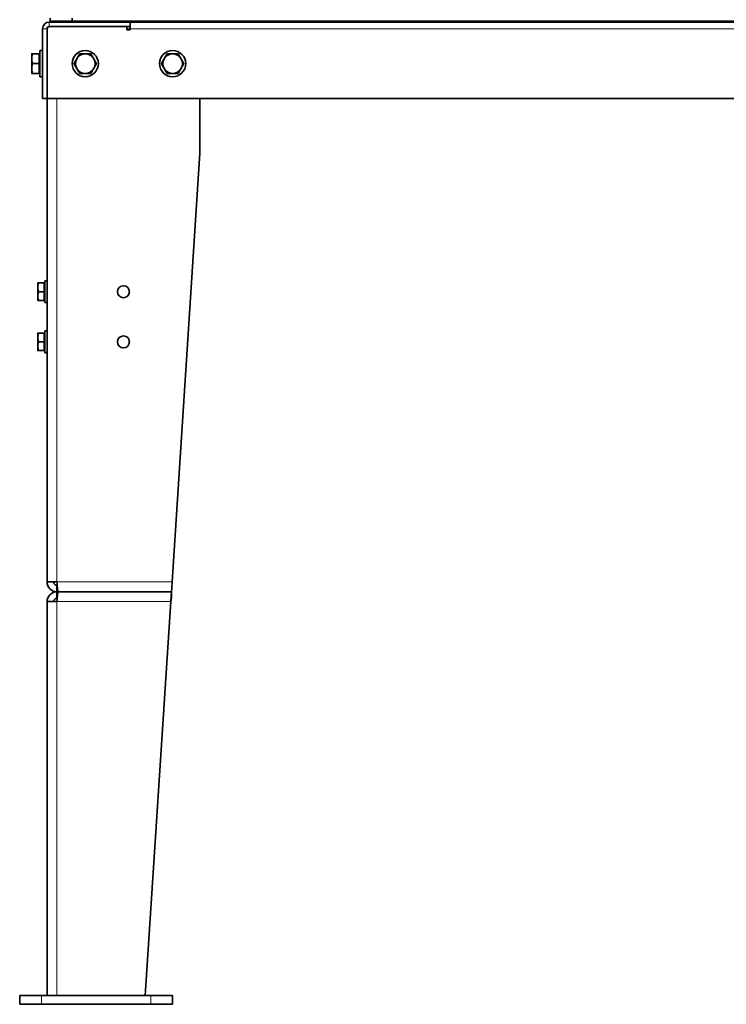
# Model space of a CAD drawing. Units: millimetres. Extents: x -3148 to 5956, y -5034 to 2653.
# Drawn here: x 1814 to 2461, y -2356 to -1454 of the extents above; entities that cross this region are included whole.
import ezdxf

# ---------------------------------------------------------------- set-up
doc = ezdxf.new("R2010")
doc.units = ezdxf.units.MM
doc.layers.add('Widoczne (ISO)', color=1, linetype='Continuous', lineweight=35)
doc.layers.add('Widoczne wąskie (ISO)', color=3, linetype='Continuous', lineweight=9)

msp = doc.modelspace()

# ---------------------------------------------------------------- linework, layer by layer
at = {"layer": 'Widoczne (ISO)'}
for p, q in [((1914.81, -1456.25), (1840.81, -1456.25)), ((1840.81, -1460.25), (1914.81, -1460.25)), ((1841.31, -1460.25), (1911.81, -1460.25)), ((1841.81, -1452.75), (1841.81, -1455.25)), ((1841.81, -1455.25), (1861.81, -1455.25)), ((1843.81, -1456.25), (1843.81, -1455.25)), ((1861.81, -1455.25), (1861.81, -1452.75)), ((1861.81, -1455.25), (3101.81, -1455.25)), ((1867.6, -1456.25), (1867.6, -1455.25)), ((1911.81, -1463.25), (1911.81, -1460.25)), ((1914.81, -1456.25), (1914.81, -1460.25)), ((1914.81, -1456.25), (3048.81, -1456.25)), ((1914.81, -1462.25), (1914.81, -1460.25)), ((1834.81, -1462.25), (1834.81, -1526.25)), ((1838.81, -1526.25), (1838.81, -1462.25)), ((1838.81, -1526.25), (1838.81, -1462.75)), ((1914.81, -1463.25), (1911.81, -1463.25)), ((1914.81, -1462.25), (1914.81, -1463.25)), ((1824.81, -1485.25), (1824.81, -1489.75)), ((1831.71, -1485.25), (1825.62, -1485.25)), ((1831.71, -1485.25), (1831.71, -1494.25)), ((1831.71, -1485.93), (1832.31, -1485.93)), ((1832.31, -1506.25), (1832.31, -1482.25)), ((1834.81, -1482.25), (1832.31, -1482.25)), ((1824.81, -1489.75), (1824.81, -1498.75)), ((1831.71, -1494.25), (1825.62, -1494.25)), ((1831.71, -1494.25), (1831.71, -1503.25)), ((1824.81, -1498.75), (1824.81, -1503.25)), ((1831.71, -1503.25), (1825.62, -1503.25)), ((1831.71, -1502.56), (1832.31, -1502.56)), ((1834.81, -1506.25), (1832.31, -1506.25)), ((1834.81, -1526.25), (1838.81, -1526.25)), ((3124.81, -1526.25), (1838.81, -1526.25)), ((1838.81, -1526.25), (1838.81, -1969.25)), ((1978.81, -1576.25), (1978.81, -1526.25)), ((1953.39, -1969.25), (1978.81, -1576.25)), ((1830.41, -1695.25), (1830.41, -1699.25)), ((1836.21, -1695.25), (1831.13, -1695.25)), ((1836.21, -1695.25), (1836.21, -1703.25)), ((1836.21, -1695.93), (1836.81, -1695.93)), ((1836.81, -1713.25), (1836.81, -1693.25)), ((1838.81, -1693.25), (1836.81, -1693.25)), ((1830.41, -1699.25), (1830.41, -1707.25)), ((1836.21, -1703.25), (1831.13, -1703.25)), ((1836.21, -1703.25), (1836.21, -1711.25)), ((1830.41, -1707.25), (1830.41, -1711.25)), ((1836.21, -1711.25), (1831.13, -1711.25)), ((1836.21, -1710.56), (1836.81, -1710.56)), ((1838.81, -1713.25), (1836.81, -1713.25)), ((1830.41, -1741.25), (1830.41, -1745.25)), ((1836.21, -1741.25), (1831.13, -1741.25)), ((1836.21, -1741.25), (1836.21, -1749.25)), ((1836.81, -1759.25), (1836.81, -1739.25)), ((1838.81, -1739.25), (1836.81, -1739.25)), ((1830.41, -1745.25), (1830.41, -1753.25)), ((1836.21, -1749.25), (1831.13, -1749.25)), ((1836.21, -1741.93), (1836.81, -1741.93)), ((1836.21, -1749.25), (1836.21, -1757.25)), ((1830.41, -1753.25), (1830.41, -1757.25)), ((1836.21, -1757.25), (1831.13, -1757.25)), ((1836.21, -1756.56), (1836.81, -1756.56)), ((1838.81, -1759.25), (1836.81, -1759.25)), ((1847.81, -1969.25), (1838.81, -1969.25)), ((1847.81, -1972.25), (1848.12, -1972.25)), ((1847.81, -1972.25), (1847.81, -1978.25)), ((1849.23, -1978.25), (1847.81, -1978.25)), ((1847.81, -1984.25), (1847.81, -1978.25)), ((1847.81, -1978.25), (1849.23, -1978.25)), ((1847.81, -1984.25), (1848.12, -1984.25)), ((1849.23, -1978.25), (1952.81, -1978.25)), ((1952.81, -1978.25), (1849.23, -1978.25)), ((1952.81, -1984.25), (1952.81, -1978.25)), ((1838.81, -1987.25), (1847.81, -1987.25)), ((1838.81, -1987.25), (1838.81, -2348.25)), ((1928.81, -2348.25), (1952.23, -1987.25)), ((1813.81, -2348.25), (1833.81, -2348.25)), ((1813.81, -2356.25), (1813.81, -2348.25)), ((1933.81, -2348.25), (1833.81, -2348.25)), ((1933.81, -2348.25), (1953.81, -2348.25)), ((1953.81, -2356.25), (1953.81, -2348.25)), ((1813.81, -2356.25), (1833.81, -2356.25)), ((1933.81, -2356.25), (1833.81, -2356.25)), ((1933.81, -2356.25), (1953.81, -2356.25))]:
    msp.add_line(p, q, dxfattribs=at)
for centre, radius in [((1873.81, -1494.25), 12), ((1953.81, -1494.25), 12), ((1908.81, -1703.25), 5.5), ((1908.81, -1749.25), 5.5)]:
    msp.add_circle(centre, radius, dxfattribs=at)
for centre, radius, start, end in [((1840.81, -1462.25), 6, 90, 180), ((1840.81, -1462.25), 2, 90, 180), ((1841.31, -1462.75), 2.5, 90, 180), ((1908.81, -1462.25), 6, 0, 19.47122), ((1873.81, -1494.25), 9, 90, 150), ((1873.81, -1494.25), 9, 30, 90), ((1953.81, -1494.25), 9, 90, 150), ((1953.81, -1494.25), 9, 30, 90), ((1873.81, -1494.25), 9, 150, 210), ((1873.81, -1494.25), 9, 330, 30), ((1953.81, -1494.25), 9, 150, 210), ((1953.81, -1494.25), 9, 330, 30), ((1873.81, -1494.25), 9, 210, 270), ((1873.81, -1494.25), 9, 270, 330), ((1953.81, -1494.25), 9, 210, 270), ((1953.81, -1494.25), 9, 270, 330)]:
    msp.add_arc(centre, radius, start, end, dxfattribs=at)
for points in [[(1825.62, -1485.25), (1824.81, -1487.66), (1824.81, -1489.75)], [(1824.81, -1485.25), (1824.81, -1485.25), (1825.62, -1485.25)], [(1866.02, -1489.75), (1867.22, -1487.66), (1868.62, -1485.25)], [(1868.62, -1485.25), (1871.4, -1485.25), (1873.81, -1485.25)], [(1873.81, -1485.25), (1876.22, -1485.25), (1879.01, -1485.25)], [(1879.01, -1485.25), (1880.4, -1487.66), (1881.61, -1489.75)], [(1946.02, -1489.75), (1947.22, -1487.66), (1948.62, -1485.25)], [(1948.62, -1485.25), (1951.4, -1485.25), (1953.81, -1485.25)], [(1953.81, -1485.25), (1956.22, -1485.25), (1959.01, -1485.25)], [(1959.01, -1485.25), (1960.4, -1487.66), (1961.61, -1489.75)], [(1824.81, -1489.75), (1824.81, -1491.84), (1825.62, -1494.25)], [(1825.62, -1494.25), (1824.81, -1496.66), (1824.81, -1498.75)], [(1863.42, -1494.25), (1864.81, -1491.84), (1866.02, -1489.75)], [(1866.02, -1498.75), (1864.81, -1496.66), (1863.42, -1494.25)], [(1881.61, -1489.75), (1882.81, -1491.84), (1884.2, -1494.25)], [(1884.2, -1494.25), (1882.81, -1496.66), (1881.61, -1498.75)], [(1943.42, -1494.25), (1944.81, -1491.84), (1946.02, -1489.75)], [(1946.02, -1498.75), (1944.81, -1496.66), (1943.42, -1494.25)], [(1961.61, -1489.75), (1962.81, -1491.84), (1964.2, -1494.25)], [(1964.2, -1494.25), (1962.81, -1496.66), (1961.61, -1498.75)], [(1824.81, -1498.75), (1824.81, -1500.84), (1825.62, -1503.25)], [(1825.62, -1503.25), (1824.81, -1503.25), (1824.81, -1503.25)], [(1868.62, -1503.25), (1867.22, -1500.84), (1866.02, -1498.75)], [(1873.81, -1503.25), (1871.4, -1503.25), (1868.62, -1503.25)], [(1879.01, -1503.25), (1876.22, -1503.25), (1873.81, -1503.25)], [(1881.61, -1498.75), (1880.4, -1500.84), (1879.01, -1503.25)], [(1948.62, -1503.25), (1947.22, -1500.84), (1946.02, -1498.75)], [(1953.81, -1503.25), (1951.4, -1503.25), (1948.62, -1503.25)], [(1959.01, -1503.25), (1956.22, -1503.25), (1953.81, -1503.25)], [(1961.61, -1498.75), (1960.4, -1500.84), (1959.01, -1503.25)], [(1830.41, -1695.25), (1830.41, -1695.25), (1831.13, -1695.25)], [(1831.13, -1695.25), (1830.41, -1697.39), (1830.41, -1699.25)], [(1830.41, -1699.25), (1830.41, -1701.11), (1831.13, -1703.25)], [(1831.13, -1703.25), (1830.41, -1705.39), (1830.41, -1707.25)], [(1830.41, -1707.25), (1830.41, -1709.11), (1831.13, -1711.25)], [(1831.13, -1711.25), (1830.41, -1711.25), (1830.41, -1711.25)], [(1830.41, -1741.25), (1830.41, -1741.25), (1831.13, -1741.25)], [(1831.13, -1741.25), (1830.41, -1743.39), (1830.41, -1745.25)], [(1830.41, -1745.25), (1830.41, -1747.11), (1831.13, -1749.25)], [(1831.13, -1749.25), (1830.41, -1751.39), (1830.41, -1753.25)], [(1830.41, -1753.25), (1830.41, -1755.11), (1831.13, -1757.25)], [(1831.13, -1757.25), (1830.41, -1757.25), (1830.41, -1757.25)]]:
    msp.add_rational_spline(points, [1, 1.0379548493, 1], degree=2, dxfattribs=at)
for points, knots in [([(1838.81, -1969.25), (1838.81, -1971.61), (1839.78, -1973.95), (1841.45, -1975.61), (1843.11, -1977.28), (1845.46, -1978.25), (1847.81, -1978.25)], [0, 0, 0, 0, 0.785398, 0.785398, 0.785398, 1.570796, 1.570796, 1.570796, 1.570796]), ([(1844.81, -1969.25), (1844.81, -1970.28), (1845.38, -1971.28), (1846.26, -1971.82), (1846.72, -1972.1), (1847.27, -1972.25), (1847.81, -1972.25)], [0, 0, 0, 0, 1.026322, 1.026322, 1.026322, 1.570796, 1.570796, 1.570796, 1.570796]), ([(1849.23, -1978.25), (1848.99, -1978.25), (1848.75, -1977.28), (1848.52, -1975.61), (1848.28, -1973.95), (1848.05, -1971.61), (1847.81, -1969.25)], [0, 0, 0, 0, 0.785398, 0.785398, 0.785398, 1.570796, 1.570796, 1.570796, 1.570796]), ([(1953.39, -1969.25), (1953.3, -1971.61), (1953.2, -1973.95), (1953.1, -1975.61), (1953.01, -1977.28), (1952.91, -1978.25), (1952.81, -1978.25)], [0, 0, 0, 0, 0.785398, 0.785398, 0.785398, 1.570796, 1.570796, 1.570796, 1.570796]), ([(1847.81, -1978.25), (1845.46, -1978.25), (1843.11, -1979.22), (1841.45, -1980.89), (1839.78, -1982.55), (1838.81, -1984.89), (1838.81, -1987.25)], [0, 0, 0, 0, 0.785398, 0.785398, 0.785398, 1.570796, 1.570796, 1.570796, 1.570796]), ([(1844.81, -1987.25), (1844.81, -1986.22), (1845.38, -1985.22), (1846.26, -1984.68), (1846.72, -1984.4), (1847.27, -1984.25), (1847.81, -1984.25)], [0, 0, 0, 0, 1.026322, 1.026322, 1.026322, 1.570796, 1.570796, 1.570796, 1.570796]), ([(1847.81, -1987.25), (1848.05, -1984.89), (1848.28, -1982.55), (1848.52, -1980.89), (1848.75, -1979.22), (1848.99, -1978.25), (1849.23, -1978.25)], [0, 0, 0, 0, 0.785398, 0.785398, 0.785398, 1.570796, 1.570796, 1.570796, 1.570796]), ([(1952.81, -1978.25), (1952.71, -1978.25), (1952.62, -1979.22), (1952.52, -1980.89), (1952.42, -1982.55), (1952.33, -1984.89), (1952.23, -1987.25)], [0, 0, 0, 0, 0.785398, 0.785398, 0.785398, 1.570796, 1.570796, 1.570796, 1.570796]), ([(1952.23, -1987.25), (1952.36, -1986.22), (1952.48, -1985.22), (1952.61, -1984.68), (1952.68, -1984.4), (1952.74, -1984.25), (1952.81, -1984.25)], [0, 0, 0, 0, 1.026322, 1.026322, 1.026322, 1.570796, 1.570796, 1.570796, 1.570796])]:
    msp.add_open_spline(points, degree=3, knots=knots, dxfattribs=at)
at = {"layer": 'Widoczne wąskie (ISO)'}
for p, q in [((1840.81, -1456.25), (1840.81, -1460.25)), ((1838.81, -1462.25), (1834.81, -1462.25)), ((1914.81, -1462.25), (1911.81, -1462.25)), ((3048.81, -1462.25), (1914.81, -1462.25)), ((1847.81, -1526.25), (1847.81, -1969.25)), ((1847.81, -1969.25), (1953.39, -1969.25)), ((1952.23, -1987.25), (1847.81, -1987.25)), ((1847.81, -1987.25), (1847.81, -2348.25)), ((1833.81, -2356.25), (1833.81, -2348.25)), ((1933.81, -2356.25), (1933.81, -2348.25))]:
    msp.add_line(p, q, dxfattribs=at)

doc.saveas('drawing.dxf')
